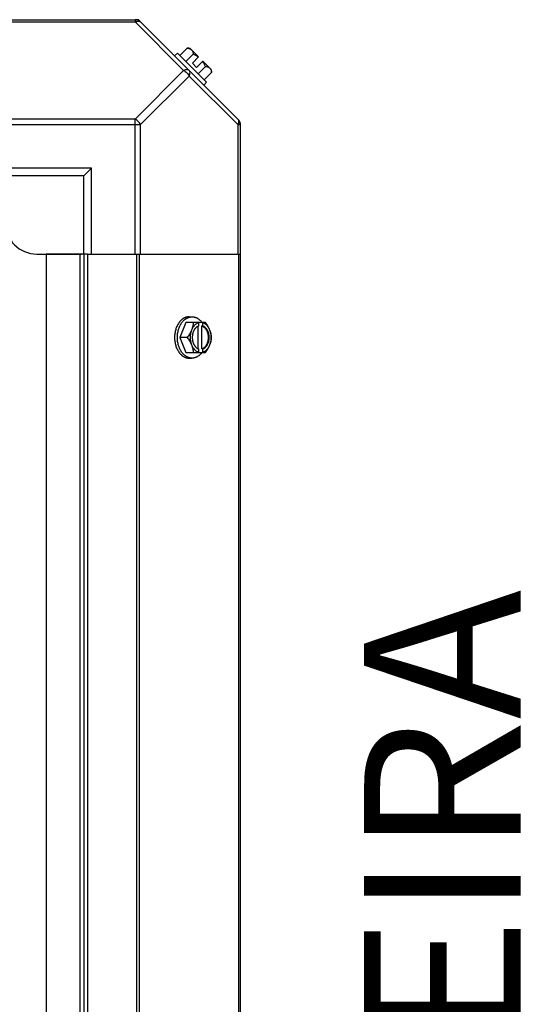
# Model space of a CAD drawing. Units: millimetres. Extents: x 343 to 11522, y 675 to 4738.
# Drawn here: x 6865 to 7026, y 1257 to 1572 of the extents above; entities that cross this region are included whole.
import ezdxf
from ezdxf.enums import TextEntityAlignment as Align

# ---------------------------------------------------------------- set-up
doc = ezdxf.new("R2010")
doc.units = ezdxf.units.MM
doc.header["$LTSCALE"] = 50
doc.layers.add('7_ALL_ROUNDS', color=7, linetype='Continuous')
doc.styles.add('Arial', font='arial.ttf')

# ---------------------------------------------------------------- blocks, each defined once
blk = doc.blocks.new('TDXP_5TR_1')
at = {"layer": '7_ALL_ROUNDS', "color": 7, "linetype": 'Continuous'}
for p, q in [((6298.9, 1571.76), (6902.87, 1571.76)), ((6860.89, 1571.03), (6902.33, 1571.03)), ((6902.33, 1571.76), (6902.33, 1571.03)), ((6902.33, 1571.03), (6917.86, 1555.5)), ((6903.71, 1571.41), (6935.54, 1539.58)), ((6915.85, 1561.06), (6914.95, 1560.16)), ((6925.19, 1551.72), (6915.85, 1561.06)), ((6919, 1562.65), (6916.63, 1560.28)), ((6920.95, 1560.71), (6918.58, 1558.34)), ((6919.94, 1562.54), (6922.63, 1559.85)), ((6920.64, 1557.86), (6922.63, 1559.85)), ((6920.64, 1557.86), (6921.99, 1556.51)), ((6921.99, 1556.51), (6923.98, 1558.5)), ((6922.47, 1554.45), (6924.84, 1556.82)), ((6923.98, 1558.5), (6926.67, 1555.81)), ((6917.86, 1555.5), (6902.33, 1539.96)), ((6919.62, 1553.73), (6904.09, 1538.2)), ((6935.15, 1538.2), (6919.62, 1553.73)), ((6926.78, 1554.87), (6924.41, 1552.5)), ((6924.29, 1550.83), (6925.19, 1551.72)), ((6902.33, 1539.96), (6860.89, 1539.96)), ((6860.89, 1538.2), (6904.09, 1538.2)), ((6902.33, 1496.76), (6902.33, 1539.96)), ((6904.09, 1496.76), (6904.09, 1538.2)), ((6935.15, 1538.2), (6935.89, 1538.2)), ((6935.15, 1538.2), (6935.15, 1496.76)), ((6935.89, 1538.74), (6935.89, 934.77)), ((6888.39, 1524.26), (6860.89, 1524.26)), ((6885.89, 1521.76), (6888.39, 1524.26)), ((6888.39, 1496.76), (6888.39, 1524.26)), ((6885.89, 1521.76), (6860.89, 1521.76)), ((6885.89, 1496.76), (6885.89, 1521.76)), ((6870.89, 1496.76), (6885.2, 1496.76)), ((6887.07, 1496.76), (6873.89, 1496.76)), ((6873.89, 1496.76), (6873.89, 976.76)), ((6884.71, 1496.76), (6884.71, 976.76)), ((6885.89, 1496.76), (6885.89, 976.76)), ((6887.07, 1496.76), (6935.89, 1496.76)), ((6887.07, 1496.76), (6887.07, 976.76)), ((6902.87, 976.76), (6902.87, 1496.76)), ((6903.71, 976.76), (6903.71, 1496.76)), ((6935.54, 976.76), (6935.54, 1496.76)), ((6918.58, 1474.82), (6916.63, 1470.06)), ((6924.84, 1474.82), (6918.58, 1474.82)), ((6919.62, 1476.66), (6920.52, 1476.66)), ((6922.63, 1474.72), (6922.63, 1473.75)), ((6923.98, 1473.75), (6923.98, 1474.72)), ((6922.35, 1473.61), (6922.35, 1466.51)), ((6923.7, 1473.75), (6923.98, 1473.75)), ((6923.7, 1466.37), (6923.7, 1473.75)), ((6916.63, 1470.06), (6918.58, 1465.3)), ((6919, 1470.06), (6916.63, 1470.06)), ((6918.58, 1465.3), (6924.84, 1465.3)), ((6922.63, 1466.37), (6922.63, 1465.39)), ((6923.98, 1466.37), (6923.7, 1466.37)), ((6923.98, 1465.39), (6923.98, 1466.37)), ((6919.62, 1463.45), (6920.52, 1463.45))]:
    blk.add_line(p, q, dxfattribs=at)
for centre, radius, start, end in [((6902.33, 1569.26), 2.5, 45, 90), ((6902.87, 1570.58), 1.18, 45, 90), ((6918.54, 1554.41), 8.25, 80.2644, 86.8103), ((6918.54, 1554.41), 6.74, 53.1301, 69.0948), ((6918.54, 1554.41), 6.74, 20.9052, 36.8699), ((6918.54, 1554.41), 8.25, 3.1897, 9.7356), ((6933.39, 1538.2), 2.5, 0, 45), ((6934.71, 1538.74), 1.18, 360, 45), ((6870.89, 1506.76), 10, 180, 270), ((6914.69, 1470.83), 8.84, 26.0998, 26.7962), ((6916.06, 1470.84), 8.82, 26.0991, 26.7969), ((6914.71, 1469.27), 8.82, 333.2031, 333.9009), ((6916.04, 1469.28), 8.84, 333.2038, 333.9002)]:
    blk.add_arc(centre, radius, start, end, dxfattribs=at)
for points, knots in [([(6902.33, 1571.03), (6902.49, 1571.11), (6902.83, 1571.24), (6903.32, 1571.32), (6903.76, 1571.26), (6904, 1571.12), (6904.09, 1571.03)], [0, 0, 0, 0, 0.302011, 0.567169, 0.795658, 1, 1, 1, 1]), ([(6919, 1562.65), (6919.07, 1562.65), (6919.21, 1562.63), (6919.41, 1562.6), (6919.61, 1562.55), (6919.79, 1562.49), (6919.96, 1562.41), (6920.11, 1562.32), (6920.26, 1562.21), (6920.35, 1562.14), (6920.39, 1562.09)], [0, 0, 0, 0, 0.139018, 0.27292, 0.402085, 0.527043, 0.6485, 0.767253, 0.884134, 1, 1, 1, 1]), ([(6920.39, 1562.09), (6920.43, 1562.05), (6920.51, 1561.96), (6920.62, 1561.82), (6920.71, 1561.66), (6920.79, 1561.49), (6920.85, 1561.31), (6920.9, 1561.12), (6920.93, 1560.92), (6920.94, 1560.78), (6920.95, 1560.71)], [0, 0, 0, 0, 0.115866, 0.232747, 0.3515, 0.472957, 0.597915, 0.72708, 0.860982, 1, 1, 1, 1]), ([(6924.84, 1556.82), (6924.91, 1556.81), (6925.04, 1556.8), (6925.25, 1556.77), (6925.44, 1556.72), (6925.62, 1556.66), (6925.79, 1556.58), (6925.95, 1556.49), (6926.09, 1556.38), (6926.18, 1556.3), (6926.22, 1556.26)], [0, 0, 0, 0, 0.139018, 0.27292, 0.402085, 0.527043, 0.6485, 0.767253, 0.884134, 1, 1, 1, 1]), ([(6919.62, 1555.5), (6919.53, 1555.59), (6919.29, 1555.73), (6918.85, 1555.79), (6918.36, 1555.71), (6918.03, 1555.58), (6917.86, 1555.5)], [0, 0, 0, 0, 0.204343, 0.432834, 0.697991, 1, 1, 1, 1]), ([(6919.62, 1553.73), (6919.71, 1553.9), (6919.84, 1554.23), (6919.92, 1554.72), (6919.86, 1555.16), (6919.71, 1555.4), (6919.62, 1555.5)], [0, 0, 0, 0, 0.302009, 0.567166, 0.795657, 1, 1, 1, 1]), ([(6926.22, 1556.26), (6926.26, 1556.22), (6926.34, 1556.13), (6926.45, 1555.99), (6926.54, 1555.83), (6926.62, 1555.66), (6926.68, 1555.48), (6926.73, 1555.29), (6926.76, 1555.08), (6926.78, 1554.94), (6926.78, 1554.87)], [0, 0, 0, 0, 0.115866, 0.232747, 0.3515, 0.472957, 0.597915, 0.72708, 0.860982, 1, 1, 1, 1]), ([(6904.09, 1538.2), (6903.91, 1538.57), (6903.39, 1539.26), (6902.7, 1539.78), (6902.33, 1539.96)], [0, 0, 0, 0, 0.500001, 1, 1, 1, 1]), ([(6935.15, 1539.96), (6935.25, 1539.87), (6935.39, 1539.63), (6935.45, 1539.19), (6935.37, 1538.7), (6935.24, 1538.37), (6935.15, 1538.2)], [0, 0, 0, 0, 0.204342, 0.432831, 0.697989, 1, 1, 1, 1]), ([(6919.62, 1476.66), (6919.55, 1476.66), (6919.39, 1476.66), (6919.17, 1476.63), (6918.94, 1476.59), (6918.71, 1476.54), (6918.49, 1476.47), (6918.27, 1476.38), (6918.05, 1476.28), (6917.83, 1476.16), (6917.63, 1476.03), (6917.35, 1475.83), (6917.02, 1475.55), (6916.71, 1475.23), (6916.49, 1474.95), (6916.26, 1474.65), (6916, 1474.25), (6915.73, 1473.73), (6915.5, 1473.17), (6915.3, 1472.58), (6915.15, 1471.97), (6915.04, 1471.35), (6914.97, 1470.7), (6914.95, 1470.27), (6914.95, 1470.06)], [0, 0, 0, 0, 0.02571, 0.051482, 0.077377, 0.103452, 0.129764, 0.156365, 0.183303, 0.210619, 0.238352, 0.266533, 0.324316, 0.384132, 0.414832, 0.446052, 0.510011, 0.575925, 0.643628, 0.712904, 0.783487, 0.855079, 0.92738, 1, 1, 1, 1]), ([(6915.85, 1470.06), (6915.85, 1470.27), (6915.87, 1470.7), (6915.93, 1471.35), (6916.05, 1471.97), (6916.2, 1472.58), (6916.39, 1473.17), (6916.63, 1473.73), (6916.9, 1474.25), (6917.16, 1474.65), (6917.38, 1474.95), (6917.61, 1475.23), (6917.92, 1475.55), (6918.25, 1475.83), (6918.52, 1476.03), (6918.73, 1476.16), (6918.95, 1476.28), (6919.16, 1476.38), (6919.39, 1476.47), (6919.61, 1476.54), (6919.84, 1476.59), (6920.06, 1476.63), (6920.29, 1476.66), (6920.45, 1476.66), (6920.52, 1476.66)], [0, 0, 0, 0, 0.07262, 0.144921, 0.216512, 0.287095, 0.356371, 0.424074, 0.489988, 0.553947, 0.585168, 0.615867, 0.675684, 0.733467, 0.761648, 0.789381, 0.816697, 0.843634, 0.870236, 0.896548, 0.922623, 0.948518, 0.97429, 1, 1, 1, 1]), ([(6920.95, 1474.82), (6920.94, 1474.73), (6920.93, 1474.53), (6920.88, 1474.15), (6920.79, 1473.65), (6920.65, 1473.15), (6920.51, 1472.74), (6920.43, 1472.54), (6920.39, 1472.44)], [0, 0, 0, 0, 0.115434, 0.233832, 0.478992, 0.734755, 0.866312, 1, 1, 1, 1]), ([(6922.63, 1474.72), (6922.52, 1474.69), (6922.28, 1474.6), (6921.95, 1474.43), (6921.63, 1474.2), (6921.33, 1473.92), (6921.05, 1473.61), (6920.8, 1473.25), (6920.58, 1472.86), (6920.45, 1472.58), (6920.39, 1472.44)], [0, 0, 0, 0, 0.11088, 0.224917, 0.342794, 0.465054, 0.591961, 0.723547, 0.859688, 1, 1, 1, 1]), ([(6920.52, 1476.66), (6920.6, 1476.66), (6920.75, 1476.66), (6920.97, 1476.63), (6921.19, 1476.6), (6921.41, 1476.54), (6921.63, 1476.48), (6921.84, 1476.4), (6922.05, 1476.3), (6922.33, 1476.15), (6922.6, 1475.98), (6922.86, 1475.78), (6923.12, 1475.56), (6923.42, 1475.25), (6923.64, 1474.98), (6923.75, 1474.83)], [0, 0, 0, 0, 0.057857, 0.115845, 0.174093, 0.232726, 0.291861, 0.351613, 0.412081, 0.47336, 0.598612, 0.662765, 0.727986, 0.861718, 1, 1, 1, 1]), ([(6926.22, 1472.44), (6926.16, 1472.58), (6926.04, 1472.86), (6925.81, 1473.25), (6925.56, 1473.61), (6925.28, 1473.92), (6924.98, 1474.2), (6924.67, 1474.43), (6924.33, 1474.6), (6924.1, 1474.69), (6923.98, 1474.72)], [0, 0, 0, 0, 0.140312, 0.276453, 0.408039, 0.534946, 0.657206, 0.775083, 0.88912, 1, 1, 1, 1]), ([(6926.22, 1472.44), (6926.18, 1472.54), (6926.09, 1472.75), (6925.9, 1473.16), (6925.63, 1473.66), (6925.25, 1474.25), (6924.98, 1474.63), (6924.84, 1474.82)], [0, 0, 0, 0, 0.120655, 0.242999, 0.491746, 0.744658, 1, 1, 1, 1]), ([(6920.39, 1472.44), (6920.35, 1472.34), (6920.26, 1472.13), (6920.07, 1471.72), (6919.79, 1471.21), (6919.42, 1470.62), (6919.15, 1470.24), (6919, 1470.06)], [0, 0, 0, 0, 0.120655, 0.242999, 0.491746, 0.744658, 1, 1, 1, 1]), ([(6920.39, 1472.44), (6920.35, 1472.35), (6920.28, 1472.16), (6920.16, 1471.78), (6920.04, 1471.29), (6919.96, 1470.68), (6919.93, 1470.06), (6919.96, 1469.44), (6920.04, 1468.83), (6920.16, 1468.33), (6920.28, 1467.95), (6920.35, 1467.77), (6920.39, 1467.68)], [0, 0, 0, 0, 0.06025, 0.1214, 0.245824, 0.37237, 0.5, 0.62763, 0.754176, 0.878601, 0.93975, 1, 1, 1, 1]), ([(6922.35, 1473.62), (6922.29, 1473.59), (6922.16, 1473.51), (6921.98, 1473.38), (6921.81, 1473.23), (6921.64, 1473.06), (6921.49, 1472.87), (6921.34, 1472.67), (6921.21, 1472.45), (6921.09, 1472.22), (6920.98, 1471.98), (6920.88, 1471.73), (6920.8, 1471.46), (6920.71, 1471.1), (6920.63, 1470.63), (6920.6, 1470.06), (6920.63, 1469.49), (6920.71, 1469.02), (6920.8, 1468.65), (6920.88, 1468.39), (6920.98, 1468.14), (6921.09, 1467.89), (6921.21, 1467.66), (6921.34, 1467.45), (6921.49, 1467.24), (6921.64, 1467.06), (6921.81, 1466.89), (6921.98, 1466.74), (6922.16, 1466.61), (6922.29, 1466.53), (6922.35, 1466.5)], [0, 0, 0, 0, 0.026326, 0.053298, 0.080975, 0.109401, 0.138592, 0.168547, 0.199248, 0.230663, 0.262746, 0.295439, 0.328674, 0.362373, 0.430795, 0.499999, 0.569202, 0.637624, 0.671323, 0.704558, 0.737251, 0.769334, 0.800749, 0.83145, 0.861406, 0.890598, 0.919024, 0.946701, 0.973674, 1, 1, 1, 1]), ([(6922.63, 1473.75), (6922.61, 1473.74), (6922.51, 1473.7), (6922.42, 1473.66), (6922.35, 1473.62)], [0, 0, 0, 0, 0.247251, 1, 1, 1, 1]), ([(6923.7, 1473.75), (6923.77, 1473.72), (6923.92, 1473.66), (6924.12, 1473.54), (6924.32, 1473.4), (6924.51, 1473.24), (6924.69, 1473.06), (6924.86, 1472.85), (6925.02, 1472.63), (6925.16, 1472.39), (6925.29, 1472.13), (6925.44, 1471.77), (6925.59, 1471.29), (6925.7, 1470.68), (6925.73, 1470.06), (6925.7, 1469.43), (6925.59, 1468.83), (6925.41, 1468.25), (6925.21, 1467.81), (6925.02, 1467.48), (6924.86, 1467.26), (6924.69, 1467.06), (6924.51, 1466.87), (6924.32, 1466.71), (6924.12, 1466.57), (6923.92, 1466.46), (6923.77, 1466.4), (6923.7, 1466.37)], [0, 0, 0, 0, 0.025909, 0.052443, 0.079675, 0.107677, 0.136505, 0.166181, 0.196702, 0.228043, 0.260162, 0.293, 0.360481, 0.429779, 0.500018, 0.570258, 0.639555, 0.707036, 0.771955, 0.803297, 0.833817, 0.863493, 0.892321, 0.920324, 0.947557, 0.974091, 1, 1, 1, 1]), ([(6923.98, 1466.37), (6924.05, 1466.4), (6924.2, 1466.46), (6924.4, 1466.57), (6924.6, 1466.71), (6924.79, 1466.87), (6924.97, 1467.06), (6925.14, 1467.26), (6925.3, 1467.48), (6925.44, 1467.73), (6925.57, 1467.98), (6925.72, 1468.34), (6925.87, 1468.83), (6925.98, 1469.43), (6926.01, 1470.06), (6925.98, 1470.68), (6925.87, 1471.29), (6925.69, 1471.86), (6925.49, 1472.31), (6925.3, 1472.63), (6925.14, 1472.85), (6924.97, 1473.06), (6924.79, 1473.24), (6924.6, 1473.4), (6924.4, 1473.54), (6924.2, 1473.66), (6924.05, 1473.72), (6923.98, 1473.75)], [0, 0, 0, 0, 0.025909, 0.052443, 0.079675, 0.107677, 0.136505, 0.166181, 0.196702, 0.228043, 0.260162, 0.293, 0.360481, 0.429779, 0.500018, 0.570258, 0.639555, 0.707036, 0.771955, 0.803297, 0.833817, 0.863493, 0.892321, 0.920324, 0.947557, 0.974091, 1, 1, 1, 1]), ([(6926.78, 1470.06), (6926.78, 1470.15), (6926.76, 1470.34), (6926.72, 1470.73), (6926.62, 1471.23), (6926.48, 1471.73), (6926.34, 1472.14), (6926.26, 1472.34), (6926.22, 1472.44)], [0, 0, 0, 0, 0.115434, 0.233832, 0.478992, 0.734755, 0.866312, 1, 1, 1, 1]), ([(6926.22, 1467.68), (6926.26, 1467.77), (6926.33, 1467.95), (6926.45, 1468.33), (6926.57, 1468.83), (6926.65, 1469.44), (6926.68, 1470.06), (6926.65, 1470.68), (6926.57, 1471.29), (6926.45, 1471.78), (6926.33, 1472.16), (6926.26, 1472.35), (6926.22, 1472.44)], [0, 0, 0, 0, 0.06025, 0.1214, 0.245824, 0.37237, 0.5, 0.62763, 0.754176, 0.878601, 0.93975, 1, 1, 1, 1]), ([(6914.95, 1470.06), (6914.95, 1469.84), (6914.97, 1469.41), (6915.04, 1468.77), (6915.15, 1468.14), (6915.3, 1467.53), (6915.5, 1466.95), (6915.73, 1466.39), (6916, 1465.87), (6916.26, 1465.47), (6916.49, 1465.16), (6916.71, 1464.88), (6917.02, 1464.56), (6917.35, 1464.28), (6917.63, 1464.09), (6917.83, 1463.96), (6918.05, 1463.84), (6918.27, 1463.74), (6918.49, 1463.65), (6918.71, 1463.58), (6918.94, 1463.52), (6919.17, 1463.48), (6919.39, 1463.46), (6919.55, 1463.45), (6919.62, 1463.45)], [0, 0, 0, 0, 0.07262, 0.144921, 0.216512, 0.287095, 0.356371, 0.424074, 0.489988, 0.553947, 0.585168, 0.615867, 0.675684, 0.733467, 0.761648, 0.789381, 0.816697, 0.843634, 0.870236, 0.896548, 0.922623, 0.948518, 0.97429, 1, 1, 1, 1]), ([(6920.52, 1463.45), (6920.45, 1463.45), (6920.29, 1463.46), (6920.06, 1463.48), (6919.84, 1463.52), (6919.61, 1463.58), (6919.39, 1463.65), (6919.16, 1463.74), (6918.95, 1463.84), (6918.73, 1463.96), (6918.52, 1464.09), (6918.25, 1464.28), (6917.92, 1464.56), (6917.61, 1464.88), (6917.38, 1465.16), (6917.16, 1465.47), (6916.9, 1465.87), (6916.63, 1466.39), (6916.39, 1466.95), (6916.2, 1467.53), (6916.05, 1468.14), (6915.93, 1468.77), (6915.87, 1469.41), (6915.85, 1469.84), (6915.85, 1470.06)], [0, 0, 0, 0, 0.02571, 0.051482, 0.077377, 0.103452, 0.129764, 0.156365, 0.183303, 0.210619, 0.238352, 0.266533, 0.324316, 0.384132, 0.414832, 0.446052, 0.510011, 0.575925, 0.643628, 0.712904, 0.783487, 0.855079, 0.92738, 1, 1, 1, 1]), ([(6919, 1470.06), (6919.15, 1469.87), (6919.42, 1469.49), (6919.79, 1468.9), (6920.07, 1468.39), (6920.26, 1467.99), (6920.35, 1467.78), (6920.39, 1467.68)], [0, 0, 0, 0, 0.255342, 0.508254, 0.757001, 0.879345, 1, 1, 1, 1]), ([(6926.22, 1467.68), (6926.26, 1467.78), (6926.34, 1467.98), (6926.48, 1468.38), (6926.62, 1468.88), (6926.72, 1469.38), (6926.76, 1469.77), (6926.78, 1469.96), (6926.78, 1470.06)], [0, 0, 0, 0, 0.133688, 0.265245, 0.521008, 0.766168, 0.884566, 1, 1, 1, 1]), ([(6920.39, 1467.68), (6920.43, 1467.58), (6920.51, 1467.37), (6920.65, 1466.97), (6920.79, 1466.47), (6920.88, 1465.97), (6920.93, 1465.58), (6920.94, 1465.39), (6920.95, 1465.3)], [0, 0, 0, 0, 0.133688, 0.265245, 0.521008, 0.766168, 0.884566, 1, 1, 1, 1]), ([(6920.39, 1467.68), (6920.45, 1467.53), (6920.58, 1467.26), (6920.8, 1466.86), (6921.05, 1466.51), (6921.33, 1466.19), (6921.63, 1465.92), (6921.95, 1465.69), (6922.28, 1465.51), (6922.52, 1465.43), (6922.63, 1465.39)], [0, 0, 0, 0, 0.140312, 0.276453, 0.408039, 0.534946, 0.657206, 0.775083, 0.88912, 1, 1, 1, 1]), ([(6923.75, 1465.28), (6923.64, 1465.14), (6923.42, 1464.87), (6923.12, 1464.56), (6922.86, 1464.34), (6922.6, 1464.14), (6922.33, 1463.96), (6922.05, 1463.82), (6921.84, 1463.72), (6921.63, 1463.64), (6921.41, 1463.57), (6921.19, 1463.52), (6920.97, 1463.48), (6920.75, 1463.46), (6920.6, 1463.45), (6920.52, 1463.45)], [0, 0, 0, 0, 0.138282, 0.272013, 0.337235, 0.401387, 0.526639, 0.587918, 0.648386, 0.708138, 0.767274, 0.825906, 0.884154, 0.942143, 1, 1, 1, 1]), ([(6922.35, 1466.5), (6922.37, 1466.48), (6922.47, 1466.44), (6922.56, 1466.4), (6922.63, 1466.37)], [0, 0, 0, 0, 0.253, 1, 1, 1, 1]), ([(6923.98, 1465.39), (6924.1, 1465.43), (6924.33, 1465.51), (6924.67, 1465.69), (6924.98, 1465.92), (6925.28, 1466.19), (6925.56, 1466.51), (6925.81, 1466.86), (6926.04, 1467.26), (6926.16, 1467.53), (6926.22, 1467.68)], [0, 0, 0, 0, 0.11088, 0.224917, 0.342794, 0.465054, 0.591961, 0.723547, 0.859688, 1, 1, 1, 1]), ([(6924.84, 1465.3), (6924.98, 1465.48), (6925.25, 1465.86), (6925.63, 1466.45), (6925.9, 1466.96), (6926.09, 1467.37), (6926.18, 1467.57), (6926.22, 1467.68)], [0, 0, 0, 0, 0.255342, 0.508254, 0.757001, 0.879345, 1, 1, 1, 1])]:
    blk.add_open_spline(points, degree=3, knots=knots, dxfattribs=at)
blk.add_open_spline([(6917.86, 1555.5), (6918.23, 1555.31), (6918.92, 1554.79), (6919.44, 1554.1), (6919.62, 1553.73)], degree=3, dxfattribs=at)
at = {"style": 'Arial'}
blk.add_text('TRASEIRA', height=50, rotation=90, dxfattribs=at).set_placement((7007.05, 1233.7), align=Align.MIDDLE)

msp = doc.modelspace()

# ---------------------------------------------------------------- block references
msp.add_blockref('TDXP_5TR_1', (0, 0))

doc.saveas('drawing.dxf')
